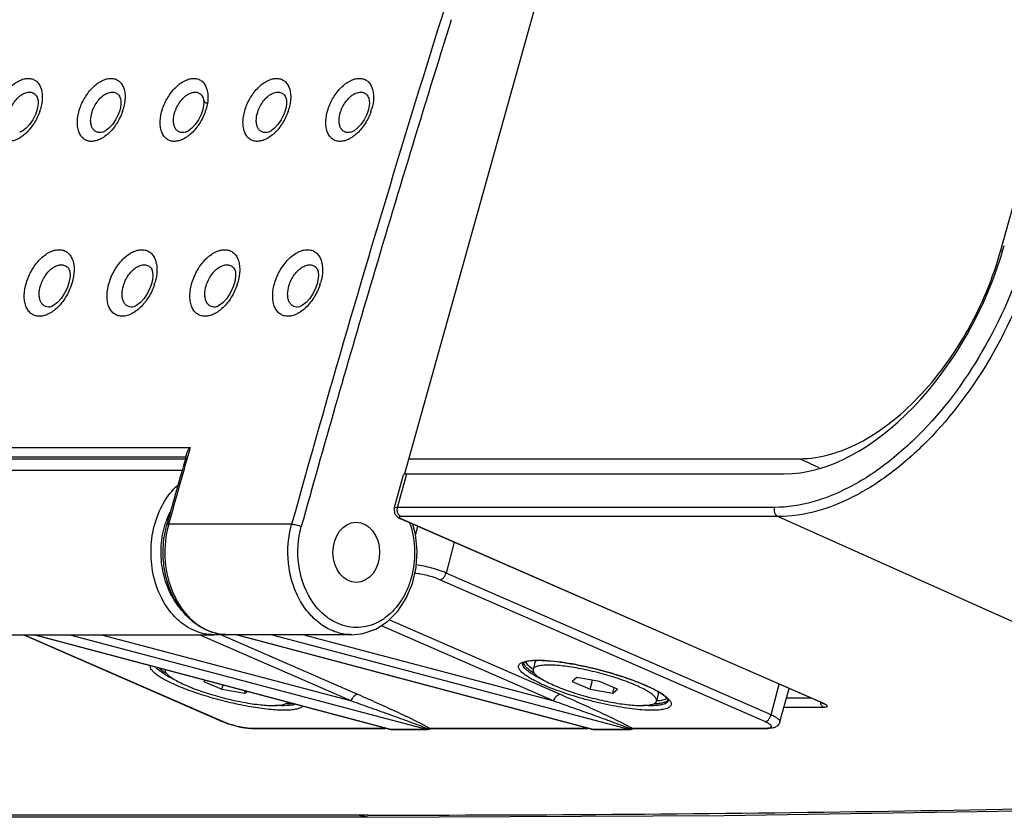
# Model space of a CAD drawing. Units: inches. Extents: x 3325 to 4956, y 2505 to 3468.
# Drawn here: x 3586 to 3655, y 2608 to 2663 of the extents above; entities that cross this region are included whole.
import ezdxf

# ---------------------------------------------------------------- set-up
doc = ezdxf.new("R2010")
doc.units = ezdxf.units.IN
doc.layers.add('02___PRT_ALL_AXES', color=7, linetype='Continuous')

msp = doc.modelspace()

# ---------------------------------------------------------------- linework, layer by layer
at = {"color": 7, "linetype": 'Continuous'}
for p, q in [((3654.775, 2647.135), (3722.222, 2889.037)), ((3613.148, 2631.546), (3629.211, 2689.159)), ((3587.479, 2657.768), (3587.48, 2657.766)), ((3593.264, 2657.768), (3593.265, 2657.766)), ((3599.049, 2657.768), (3599.05, 2657.766)), ((3604.834, 2657.768), (3604.835, 2657.766)), ((3610.619, 2657.768), (3610.62, 2657.766)), ((3592.019, 2655.381), (3592.019, 2655.38)), ((3597.804, 2655.381), (3597.804, 2655.38)), ((3603.59, 2655.381), (3603.589, 2655.38)), ((3609.375, 2655.381), (3609.374, 2655.38)), ((3654.775, 2647.135), (3654.842, 2647.103)), ((3589.671, 2645.821), (3589.672, 2645.819)), ((3595.456, 2645.821), (3595.457, 2645.819)), ((3601.241, 2645.821), (3601.242, 2645.819)), ((3607.026, 2645.821), (3607.028, 2645.819)), ((3577.579, 2633.365), (3598.148, 2633.365)), ((3598.148, 2633.365), (3598.047, 2633.008)), ((3597.846, 2632.691), (3578.259, 2632.691)), ((3584.188, 2632.575), (3597.813, 2632.575)), ((3597.845, 2632.691), (3597.944, 2633.037)), ((3613.435, 2632.575), (3640.756, 2632.575)), ((3640.756, 2632.575), (3642.07, 2631.951)), ((3581.171, 2631.78), (3597.588, 2631.78)), ((3612.392, 2629.099), (3613.044, 2631.44)), ((3612.634, 2629.17), (3613.286, 2631.508)), ((3613.286, 2631.508), (3639.644, 2631.508)), ((3612.392, 2629.1), (3612.392, 2629.1)), ((3638.984, 2629.17), (3612.634, 2629.17)), ((3612.617, 2628.504), (3612.836, 2628.382)), ((3612.915, 2628.366), (3612.836, 2628.382)), ((3642.248, 2615.536), (3612.836, 2628.382)), ((3639.223, 2628.525), (3612.873, 2628.525)), ((3612.915, 2628.366), (3642.326, 2615.52)), ((3639.223, 2628.525), (3683.306, 2608.814)), ((3596.516, 2627.959), (3596.534, 2628.025)), ((3605.231, 2627.996), (3596.637, 2627.996)), ((3614.032, 2627.86), (3613.89, 2627.274)), ((3616.597, 2626.74), (3616.02, 2624.589)), ((3638.722, 2614.673), (3616.02, 2624.589)), ((3638.281, 2614.207), (3615.579, 2624.123)), ((3611.494, 2620.917), (3623.545, 2615.653)), ((3612.062, 2621.327), (3623.986, 2616.119)), ((3581.171, 2620.28), (3599.812, 2620.28)), ((3586.513, 2620.28), (3600.379, 2614.223)), ((3586.555, 2620.28), (3600.458, 2614.207)), ((3612.017, 2613.684), (3587.211, 2620.28)), ((3612.069, 2613.677), (3587.238, 2620.28)), ((3589.728, 2620.28), (3614.65, 2613.677)), ((3591.942, 2620.28), (3609.404, 2615.653)), ((3598.812, 2620.28), (3609.404, 2615.653)), ((3600.212, 2620.326), (3609.845, 2616.119)), ((3626.158, 2613.684), (3601.352, 2620.28)), ((3626.21, 2613.677), (3601.379, 2620.28)), ((3603.869, 2620.28), (3628.791, 2613.677)), ((3606.083, 2620.28), (3623.545, 2615.653)), ((3609.449, 2620.28), (3609.446, 2620.28)), ((3622.099, 2617.877), (3622.105, 2617.874)), ((3625.155, 2617.295), (3624.82, 2617.021)), ((3626.748, 2617.021), (3625.155, 2617.295)), ((3599.196, 2617.093), (3599.109, 2617.021)), ((3599.109, 2617.021), (3600.367, 2616.471)), ((3600.367, 2616.471), (3600.441, 2616.762)), ((3624.82, 2617.021), (3626.078, 2616.471)), ((3626.078, 2616.471), (3626.242, 2617.108)), ((3628.007, 2616.471), (3626.748, 2617.021)), ((3638.722, 2614.673), (3639.298, 2616.824)), ((3600.367, 2616.471), (3601.96, 2616.196)), ((3601.96, 2616.196), (3601.999, 2616.347)), ((3601.96, 2616.196), (3602.109, 2616.318)), ((3626.078, 2616.471), (3627.672, 2616.196)), ((3627.672, 2616.196), (3627.769, 2616.575)), ((3627.672, 2616.196), (3628.007, 2616.471)), ((3639.348, 2614.195), (3639.989, 2616.523)), ((3641.562, 2615.835), (3639.799, 2615.835)), ((3642.326, 2615.52), (3642.248, 2615.536)), ((3642.41, 2615.202), (3639.625, 2615.202)), ((3600.458, 2614.207), (3600.379, 2614.223)), ((3602.404, 2613.756), (3611.743, 2613.756)), ((3602.404, 2613.756), (3602.525, 2613.73)), ((3602.525, 2613.73), (3611.798, 2613.73)), ((3612.069, 2613.677), (3614.65, 2613.677)), ((3612.069, 2613.677), (3612.145, 2613.667)), ((3612.145, 2613.667), (3614.726, 2613.667)), ((3614.65, 2613.677), (3614.726, 2613.667)), ((3614.865, 2613.756), (3625.885, 2613.756)), ((3614.939, 2613.715), (3614.939, 2613.715)), ((3614.974, 2613.728), (3614.986, 2613.73)), ((3614.986, 2613.73), (3625.939, 2613.73)), ((3626.21, 2613.677), (3628.791, 2613.677)), ((3626.21, 2613.677), (3626.286, 2613.667)), ((3626.286, 2613.667), (3628.867, 2613.667)), ((3628.791, 2613.677), (3628.867, 2613.667)), ((3629.006, 2613.756), (3638.4, 2613.756)), ((3629.08, 2613.715), (3629.081, 2613.715)), ((3629.116, 2613.728), (3629.127, 2613.73)), ((3629.127, 2613.73), (3638.521, 2613.73)), ((3638.4, 2613.756), (3638.521, 2613.73)), ((3609.823, 2607.677), (3458.768, 2607.677)), ((3610.552, 2607.522), (3609.823, 2607.677)), ((3610.556, 2607.677), (3609.823, 2607.677)), ((3610.552, 2607.522), (3459.497, 2607.522))]:
    msp.add_line(p, q, dxfattribs=at)
for points in [[(3587.48, 2657.766), (3587.488, 2657.743), (3587.517, 2657.596), (3587.521, 2657.378), (3587.485, 2657.102), (3587.434, 2656.898)], [(3593.265, 2657.766), (3593.273, 2657.743), (3593.302, 2657.596), (3593.306, 2657.378), (3593.27, 2657.102), (3593.219, 2656.898)], [(3599.05, 2657.766), (3599.058, 2657.743), (3599.087, 2657.596), (3599.091, 2657.378), (3599.055, 2657.102), (3599.004, 2656.898)], [(3604.835, 2657.766), (3604.843, 2657.743), (3604.872, 2657.596), (3604.876, 2657.378), (3604.84, 2657.102), (3604.789, 2656.898)], [(3610.62, 2657.766), (3610.628, 2657.743), (3610.657, 2657.596), (3610.661, 2657.378), (3610.625, 2657.102), (3610.574, 2656.898)], [(3587.434, 2656.898), (3587.337, 2656.623), (3587.148, 2656.244), (3586.921, 2655.915), (3586.68, 2655.656), (3586.452, 2655.48), (3586.274, 2655.392), (3586.234, 2655.381)], [(3593.219, 2656.898), (3593.122, 2656.623), (3592.933, 2656.244), (3592.707, 2655.915), (3592.465, 2655.656), (3592.237, 2655.48), (3592.059, 2655.392), (3592.019, 2655.381)], [(3599.004, 2656.898), (3598.908, 2656.623), (3598.718, 2656.244), (3598.492, 2655.915), (3598.25, 2655.656), (3598.022, 2655.48), (3597.844, 2655.392), (3597.805, 2655.381)], [(3604.789, 2656.898), (3604.693, 2656.623), (3604.503, 2656.244), (3604.277, 2655.915), (3604.035, 2655.656), (3603.807, 2655.48), (3603.629, 2655.392), (3603.59, 2655.381)], [(3610.574, 2656.898), (3610.478, 2656.623), (3610.288, 2656.244), (3610.062, 2655.915), (3609.82, 2655.656), (3609.592, 2655.48), (3609.414, 2655.392), (3609.375, 2655.381)], [(3589.672, 2645.818), (3589.691, 2645.78), (3589.735, 2645.621), (3589.751, 2645.375), (3589.718, 2645.057), (3589.655, 2644.79)], [(3595.457, 2645.818), (3595.477, 2645.78), (3595.52, 2645.621), (3595.536, 2645.375), (3595.503, 2645.057), (3595.441, 2644.79)], [(3601.243, 2645.818), (3601.262, 2645.78), (3601.305, 2645.621), (3601.321, 2645.375), (3601.288, 2645.057), (3601.226, 2644.79)], [(3607.028, 2645.818), (3607.047, 2645.78), (3607.09, 2645.621), (3607.106, 2645.375), (3607.073, 2645.057), (3607.011, 2644.79)], [(3589.655, 2644.79), (3589.564, 2644.523), (3589.376, 2644.129), (3589.141, 2643.775), (3588.882, 2643.488), (3588.63, 2643.289), (3588.433, 2643.19), (3588.341, 2643.168)], [(3595.441, 2644.79), (3595.349, 2644.523), (3595.161, 2644.129), (3594.926, 2643.775), (3594.667, 2643.488), (3594.415, 2643.289), (3594.218, 2643.19), (3594.126, 2643.168)], [(3601.226, 2644.79), (3601.134, 2644.523), (3600.946, 2644.129), (3600.711, 2643.775), (3600.452, 2643.488), (3600.2, 2643.289), (3600.003, 2643.19), (3599.911, 2643.168)], [(3607.011, 2644.79), (3606.919, 2644.523), (3606.731, 2644.129), (3606.496, 2643.775), (3606.238, 2643.488), (3605.985, 2643.289), (3605.788, 2643.19), (3605.696, 2643.168)], [(3612.392, 2629.1), (3612.419, 2628.743), (3612.617, 2628.504)], [(3609.446, 2620.28), (3610.216, 2620.361), (3611.114, 2620.672), (3611.939, 2621.203), (3612.658, 2621.931), (3613.245, 2622.827), (3613.676, 2623.858), (3613.933, 2624.98), (3614.005, 2626.148), (3613.887, 2627.312), (3613.698, 2628.006)], [(3614.939, 2613.715), (3614.952, 2613.72), (3614.974, 2613.728)], [(3629.081, 2613.715), (3629.093, 2613.72), (3629.116, 2613.728)], [(3610.552, 2607.522), (3635.448, 2607.646), (3660.475, 2608.034)]]:
    msp.add_lwpolyline(points, dxfattribs=at)
for centre, radius, start, end in [((4723.463, 2316.275), 1160.867, 161.650846, 164.423519), ((4722.554, 2316.632), 1159.2, 162.601921, 163.563494), ((3600.372, 2659.63), 2.455, 238.13537, 244.57453), ((3584.158, 2658.021), 3.673, 341.01155, 343.66738), ((3589.943, 2658.021), 3.673, 341.01155, 343.66738), ((3595.728, 2658.021), 3.673, 341.01155, 343.66738), ((3601.513, 2658.021), 3.673, 341.01155, 343.66738), ((3607.298, 2658.021), 3.673, 341.01155, 343.66738), ((3586.178, 2645.948), 3.876, 341.50829, 343.87472), ((3591.963, 2645.948), 3.876, 341.50829, 343.87472), ((3597.748, 2645.948), 3.876, 341.50829, 343.87472), ((3603.533, 2645.948), 3.876, 341.50829, 343.87472), ((4731.74, 2313.932), 1168.774, 163.563963, 164.42087), ((4740.666, 2308.951), 1187.791, 164.183572, 164.417364), ((4740.833, 2308.976), 1187.838, 164.169513, 164.420654), ((3603.321, 2626.133), 6.939, 164.42086, 164.89963), ((3607.607, 2626.122), 6.2, 17.00163, 18.72147), ((3600.84, 2623.917), 3.646, 247.56695, 251.09872), ((3600.803, 2623.806), 3.529, 251.0904, 259.92506), ((3599.811, 2623.883), 3.603, 270.03707, 278.25231), ((3600.778, 2623.679), 3.399, 259.96751, 269.97875), ((3621.725, 2617.432), 0.992, 110.88458, 112.69165), ((3621.726, 2618.379), 0.309, 192.00309, 194.78748), ((3624.692, 2604.809), 13.035, 66.22084, 66.40544), ((3624.551, 2604.387), 13.486, 66.40537, 66.56213), ((3630.383, 2616.064), 0.489, 28.5308, 31.89354), ((3628.09, 2611.576), 5.458, 58.55299, 60.09861), ((3630.418, 2619.568), 3.919, 274.70032, 274.82385), ((3602.048, 2618.047), 4.172, 246.4151, 247.44244), ((3612.145, 2614.166), 0.5, 255.11047, 259.6677), ((3612.145, 2614.168), 0.501, 259.67784, 269.98821), ((3614.726, 2614.167), 0.5, 270.00314, 274.75277), ((3614.726, 2614.168), 0.501, 274.74973, 279.65144), ((3614.726, 2614.167), 0.5, 279.66398, 289.53919), ((3614.725, 2614.168), 0.501, 289.55238, 295.23644), ((3614.986, 2614.025), 0.294, 267.82531, 269.92372), ((3626.286, 2614.166), 0.5, 255.11047, 259.6677), ((3626.287, 2614.168), 0.501, 259.67784, 269.98821), ((3628.867, 2614.167), 0.5, 270.00314, 274.75277), ((3628.867, 2614.168), 0.501, 274.74973, 279.65144), ((3628.867, 2614.167), 0.5, 279.66398, 289.53919), ((3628.867, 2614.168), 0.501, 289.55238, 295.23644), ((3629.128, 2614.025), 0.294, 267.82531, 269.92372), ((3611.797, 4857.406), 2249.729, 269.968385, 271.821476)]:
    msp.add_arc(centre, radius, start, end, dxfattribs=at)
for centre, major_axis, ratio, start_param, end_param in [((3644.092, 2647.488), (7.288, 15.361), 0.604242, -2.862397, -1.292286), ((3614.013, 2631.19), (0.969, -0.248), 0.203944, 2.469637, 3.135132)]:
    msp.add_ellipse(centre, major_axis=major_axis, ratio=ratio, start_param=start_param, end_param=end_param, dxfattribs=at)
msp.add_ellipse((3609.75, 2626.03), major_axis=(-0.02, 2.1), ratio=0.776559, dxfattribs=at)
for points, start_tangent, end_tangent in [([(3584.635, 2656.989), (3585.014, 2657.817), (3585.561, 2658.516), (3586.196, 2658.982), (3586.516, 2659.104), (3586.822, 2659.145), (3587.103, 2659.104), (3587.348, 2658.982), (3587.548, 2658.784), (3587.695, 2658.516), (3587.784, 2658.19), (3587.812, 2657.817), (3587.682, 2656.989)], (0.305049, 0.952337), (-0.28118, -0.959655)), ([(3590.42, 2656.989), (3590.799, 2657.817), (3591.347, 2658.516), (3591.981, 2658.982), (3592.301, 2659.104), (3592.607, 2659.145), (3592.888, 2659.104), (3593.133, 2658.982), (3593.333, 2658.784), (3593.48, 2658.516), (3593.57, 2658.19), (3593.597, 2657.817), (3593.468, 2656.989)], (0.305049, 0.952337), (-0.28118, -0.959655)), ([(3596.205, 2656.989), (3596.584, 2657.817), (3597.132, 2658.516), (3597.766, 2658.982), (3598.086, 2659.104), (3598.393, 2659.145), (3598.673, 2659.104), (3598.918, 2658.982), (3599.118, 2658.784), (3599.265, 2658.516), (3599.355, 2658.19), (3599.383, 2657.817), (3599.253, 2656.989)], (0.305049, 0.952337), (-0.28118, -0.959655)), ([(3601.99, 2656.989), (3602.369, 2657.817), (3602.917, 2658.516), (3603.551, 2658.982), (3603.871, 2659.104), (3604.178, 2659.145), (3604.459, 2659.104), (3604.703, 2658.982), (3604.903, 2658.784), (3605.051, 2658.516), (3605.14, 2658.19), (3605.168, 2657.817), (3605.038, 2656.989)], (0.305049, 0.952337), (-0.28118, -0.959655)), ([(3607.775, 2656.989), (3608.154, 2657.817), (3608.702, 2658.516), (3609.336, 2658.982), (3609.656, 2659.104), (3609.963, 2659.145), (3610.244, 2659.104), (3610.489, 2658.982), (3610.688, 2658.784), (3610.836, 2658.516), (3610.925, 2658.19), (3610.953, 2657.817), (3610.823, 2656.989)], (0.305049, 0.952337), (-0.28118, -0.959655)), ([(3585.507, 2656.799), (3585.679, 2657.205), (3585.919, 2657.575), (3586.207, 2657.876), (3586.361, 2657.992), (3586.517, 2658.083), (3586.824, 2658.179), (3587.102, 2658.155), (3587.326, 2658.014), (3587.479, 2657.768)], (0.305063, 0.952332), (0.356576, -0.934266)), ([(3591.292, 2656.799), (3591.464, 2657.205), (3591.704, 2657.575), (3591.992, 2657.876), (3592.146, 2657.992), (3592.302, 2658.083), (3592.609, 2658.179), (3592.887, 2658.155), (3593.112, 2658.014), (3593.264, 2657.768)], (0.305063, 0.952332), (0.356576, -0.934266)), ([(3597.078, 2656.799), (3597.249, 2657.205), (3597.489, 2657.575), (3597.777, 2657.876), (3597.931, 2657.992), (3598.087, 2658.083), (3598.394, 2658.179), (3598.672, 2658.155), (3598.897, 2658.014), (3599.049, 2657.768)], (0.305063, 0.952332), (0.356576, -0.934266)), ([(3602.863, 2656.799), (3603.035, 2657.205), (3603.274, 2657.575), (3603.562, 2657.876), (3603.716, 2657.992), (3603.872, 2658.083), (3604.179, 2658.179), (3604.457, 2658.155), (3604.682, 2658.014), (3604.834, 2657.768)], (0.305063, 0.952332), (0.356576, -0.934266)), ([(3608.648, 2656.799), (3608.82, 2657.205), (3609.06, 2657.575), (3609.347, 2657.876), (3609.501, 2657.992), (3609.657, 2658.083), (3609.965, 2658.179), (3610.242, 2658.155), (3610.467, 2658.014), (3610.619, 2657.768)], (0.305063, 0.952332), (0.356576, -0.934266)), ([(3587.631, 2656.826), (3587.234, 2656.002), (3586.676, 2655.318), (3586.038, 2654.877), (3585.72, 2654.769), (3585.417, 2654.743), (3585.141, 2654.801), (3584.903, 2654.938), (3584.712, 2655.152), (3584.575, 2655.432), (3584.497, 2655.77), (3584.481, 2656.151), (3584.635, 2656.989)], (-0.325188, -0.945649), (0.305303, 0.952255)), ([(3593.416, 2656.826), (3593.019, 2656.002), (3592.461, 2655.318), (3591.823, 2654.877), (3591.505, 2654.769), (3591.202, 2654.743), (3590.926, 2654.801), (3590.688, 2654.938), (3590.497, 2655.152), (3590.36, 2655.432), (3590.282, 2655.77), (3590.266, 2656.151), (3590.42, 2656.989)], (-0.325188, -0.945649), (0.305303, 0.952255)), ([(3592.019, 2655.38), (3591.796, 2655.357), (3591.595, 2655.403), (3591.427, 2655.517), (3591.3, 2655.691), (3591.221, 2655.919), (3591.192, 2656.189), (3591.292, 2656.799)], (-0.970108, -0.242674), (0.305223, 0.952281)), ([(3599.201, 2656.826), (3598.804, 2656.002), (3598.246, 2655.318), (3597.609, 2654.877), (3597.29, 2654.769), (3596.987, 2654.743), (3596.711, 2654.801), (3596.474, 2654.938), (3596.282, 2655.152), (3596.145, 2655.432), (3596.067, 2655.77), (3596.051, 2656.151), (3596.205, 2656.989)], (-0.325188, -0.945649), (0.305303, 0.952255)), ([(3597.804, 2655.38), (3597.581, 2655.357), (3597.38, 2655.403), (3597.212, 2655.517), (3597.085, 2655.691), (3597.006, 2655.919), (3596.977, 2656.189), (3597.078, 2656.799)], (-0.970108, -0.242674), (0.305223, 0.952281)), ([(3604.986, 2656.826), (3604.589, 2656.002), (3604.031, 2655.318), (3603.394, 2654.877), (3603.075, 2654.769), (3602.772, 2654.743), (3602.496, 2654.801), (3602.259, 2654.938), (3602.068, 2655.152), (3601.93, 2655.432), (3601.852, 2655.77), (3601.836, 2656.151), (3601.99, 2656.989)], (-0.325188, -0.945649), (0.305303, 0.952255)), ([(3603.589, 2655.38), (3603.366, 2655.357), (3603.165, 2655.403), (3602.997, 2655.517), (3602.87, 2655.691), (3602.791, 2655.919), (3602.762, 2656.189), (3602.863, 2656.799)], (-0.970108, -0.242674), (0.305223, 0.952281)), ([(3610.771, 2656.826), (3610.375, 2656.002), (3609.816, 2655.318), (3609.179, 2654.877), (3608.86, 2654.769), (3608.557, 2654.743), (3608.282, 2654.801), (3608.044, 2654.938), (3607.853, 2655.152), (3607.715, 2655.432), (3607.637, 2655.77), (3607.621, 2656.151), (3607.775, 2656.989)], (-0.325188, -0.945649), (0.305303, 0.952255)), ([(3609.374, 2655.38), (3609.151, 2655.357), (3608.95, 2655.403), (3608.782, 2655.517), (3608.656, 2655.691), (3608.576, 2655.919), (3608.548, 2656.189), (3608.648, 2656.799)], (-0.970108, -0.242674), (0.305223, 0.952281)), ([(3586.699, 2644.871), (3587.086, 2645.755), (3587.655, 2646.502), (3588.321, 2647.001), (3588.658, 2647.132), (3588.982, 2647.176), (3589.28, 2647.132), (3589.54, 2647.001), (3589.753, 2646.788), (3589.91, 2646.502), (3590.006, 2646.153), (3590.036, 2645.755), (3589.901, 2644.871)], (0.28806, 0.957612), (-0.277699, -0.960668)), ([(3592.484, 2644.871), (3592.871, 2645.755), (3593.44, 2646.502), (3594.106, 2647.001), (3594.443, 2647.132), (3594.767, 2647.176), (3595.065, 2647.132), (3595.325, 2647.001), (3595.538, 2646.788), (3595.695, 2646.502), (3595.791, 2646.153), (3595.821, 2645.755), (3595.686, 2644.871)], (0.28806, 0.957612), (-0.277699, -0.960668)), ([(3598.269, 2644.871), (3598.656, 2645.755), (3599.225, 2646.502), (3599.891, 2647.001), (3600.229, 2647.132), (3600.552, 2647.176), (3600.85, 2647.132), (3601.11, 2647.001), (3601.323, 2646.788), (3601.48, 2646.502), (3601.576, 2646.153), (3601.607, 2645.755), (3601.471, 2644.871)], (0.28806, 0.957612), (-0.277699, -0.960668)), ([(3604.054, 2644.871), (3604.441, 2645.755), (3605.01, 2646.502), (3605.676, 2647.001), (3606.014, 2647.132), (3606.338, 2647.176), (3606.635, 2647.132), (3606.895, 2647.001), (3607.108, 2646.788), (3607.265, 2646.502), (3607.361, 2646.153), (3607.392, 2645.755), (3607.257, 2644.871)], (0.28806, 0.957612), (-0.277699, -0.960668)), ([(3656.622, 2647.488), (3653.714, 2640.478), (3649.341, 2634.535), (3646.807, 2632.257), (3644.168, 2630.564), (3638.984, 2629.17)], (-0.26871, -0.963221), (-1, -0.000341)), ([(3640.756, 2632.575), (3644.877, 2633.684), (3646.974, 2635.029), (3648.988, 2636.839), (3652.464, 2641.562), (3654.775, 2647.135)], (1, 0), (0.268573, 0.963259)), ([(3657.145, 2646.734), (3654.104, 2639.721), (3649.651, 2633.822), (3647.092, 2631.569), (3644.436, 2629.899), (3639.223, 2628.525)], (-0.2869, -0.957961), (-1, 0.000154)), ([(3587.691, 2644.657), (3588.077, 2645.432), (3588.35, 2645.743), (3588.65, 2645.971), (3588.955, 2646.098), (3589.241, 2646.115), (3589.486, 2646.02), (3589.671, 2645.82)], (0.288044, 0.957617), (0.52065, -0.85377)), ([(3593.476, 2644.657), (3593.862, 2645.432), (3594.135, 2645.743), (3594.436, 2645.971), (3594.74, 2646.098), (3595.026, 2646.115), (3595.271, 2646.02), (3595.456, 2645.82)], (0.288044, 0.957617), (0.52065, -0.85377)), ([(3599.261, 2644.657), (3599.647, 2645.432), (3599.92, 2645.743), (3600.221, 2645.971), (3600.525, 2646.098), (3600.811, 2646.115), (3601.056, 2646.02), (3601.241, 2645.82)], (0.288044, 0.957617), (0.52065, -0.85377)), ([(3605.046, 2644.657), (3605.432, 2645.432), (3605.705, 2645.743), (3606.006, 2645.971), (3606.31, 2646.098), (3606.596, 2646.115), (3606.841, 2646.02), (3607.026, 2645.82)], (0.288044, 0.957617), (0.52065, -0.85377)), ([(3589.854, 2644.718), (3589.446, 2643.853), (3588.869, 2643.134), (3588.208, 2642.669), (3587.875, 2642.554), (3587.558, 2642.526), (3587.269, 2642.584), (3587.018, 2642.726), (3586.814, 2642.948), (3586.665, 2643.241), (3586.577, 2643.594), (3586.553, 2643.993), (3586.699, 2644.871)], (-0.317023, -0.948418), (0.288226, 0.957562)), ([(3595.639, 2644.718), (3595.231, 2643.853), (3594.655, 2643.134), (3593.993, 2642.669), (3593.66, 2642.554), (3593.344, 2642.526), (3593.054, 2642.584), (3592.803, 2642.726), (3592.599, 2642.948), (3592.45, 2643.241), (3592.362, 2643.594), (3592.338, 2643.993), (3592.484, 2644.871)], (-0.317023, -0.948418), (0.288226, 0.957562)), ([(3601.424, 2644.718), (3601.017, 2643.853), (3600.44, 2643.134), (3599.778, 2642.669), (3599.446, 2642.554), (3599.129, 2642.526), (3598.839, 2642.584), (3598.588, 2642.726), (3598.384, 2642.948), (3598.235, 2643.241), (3598.147, 2643.594), (3598.124, 2643.993), (3598.269, 2644.871)], (-0.317023, -0.948418), (0.288226, 0.957562)), ([(3607.209, 2644.718), (3606.802, 2643.853), (3606.225, 2643.134), (3605.563, 2642.669), (3605.231, 2642.554), (3604.914, 2642.526), (3604.624, 2642.584), (3604.373, 2642.726), (3604.169, 2642.948), (3604.02, 2643.241), (3603.933, 2643.594), (3603.909, 2643.993), (3604.054, 2644.871)], (-0.317023, -0.948418), (0.288226, 0.957562)), ([(3588.341, 2643.168), (3588.135, 2643.179), (3587.953, 2643.252), (3587.803, 2643.384), (3587.691, 2643.568), (3587.622, 2643.799), (3587.598, 2644.064), (3587.691, 2644.657)], (-0.995585, -0.093869), (0.288142, 0.957588)), ([(3594.126, 2643.168), (3593.92, 2643.179), (3593.738, 2643.252), (3593.588, 2643.384), (3593.476, 2643.568), (3593.407, 2643.799), (3593.383, 2644.064), (3593.476, 2644.657)], (-0.995585, -0.093869), (0.288142, 0.957588)), ([(3599.911, 2643.168), (3599.705, 2643.179), (3599.523, 2643.252), (3599.373, 2643.384), (3599.261, 2643.568), (3599.192, 2643.799), (3599.168, 2644.064), (3599.261, 2644.657)], (-0.995585, -0.093869), (0.288142, 0.957588)), ([(3605.696, 2643.168), (3605.49, 2643.179), (3605.308, 2643.252), (3605.158, 2643.384), (3605.046, 2643.568), (3604.977, 2643.799), (3604.954, 2644.064), (3605.046, 2644.657)], (-0.995585, -0.093869), (0.288142, 0.957588)), ([(3597.944, 2633.037), (3597.976, 2633.122), (3598.148, 2633.365)], (0.272952, 0.962028), (0.695968, 0.718073)), ([(3599.812, 2620.28), (3599.119, 2620.351), (3598.444, 2620.564), (3597.802, 2620.913), (3597.211, 2621.39), (3596.235, 2622.674), (3595.614, 2624.291), (3595.408, 2626.08), (3595.638, 2627.864), (3596.281, 2629.466), (3597.273, 2630.728)], (-1, -0.000076), (0.735633, 0.67738)), ([(3612.634, 2629.17), (3612.464, 2629.152), (3612.392, 2629.1)], (-1, -0.000012), (-0.28513, -0.958489)), ([(3612.618, 2628.908), (3612.634, 2629.17)], (-0.138888, 0.990308), (0.268573, 0.963259)), ([(3639.223, 2628.525), (3638.999, 2628.782), (3638.984, 2629.17)], (-0.916398, 0.400267), (0.268573, 0.963259)), ([(3596.405, 2627.997), (3596.479, 2628.22), (3596.746, 2628.859)], (0.295805, 0.955248), (0.44012, 0.897939)), ([(3612.873, 2628.525), (3612.782, 2628.583), (3612.618, 2628.908)], (-0.916398, 0.400267), (-0.138888, 0.990308)), ([(3612.873, 2628.525), (3612.752, 2628.491), (3612.84, 2628.403)], (-1, -0.000026), (0.875353, -0.483484)), ([(3612.84, 2628.403), (3612.915, 2628.366)], (0.875353, -0.483484), (0.916381, -0.400308)), ([(3597.353, 2622.237), (3596.623, 2623.469), (3596.202, 2624.927), (3596.12, 2625.701), (3596.127, 2626.482), (3596.405, 2627.997)], (-0.624856, 0.78074), (0.295805, 0.955248)), ([(3600.776, 2620.28), (3599.683, 2620.449), (3598.662, 2620.943), (3597.772, 2621.727), (3597.059, 2622.75), (3596.558, 2623.954), (3596.294, 2625.272), (3596.516, 2627.959)], (-1, 0), (0.268573, 0.963259)), ([(3596.622, 2627.94), (3596.38, 2625.673), (3596.835, 2623.462), (3597.306, 2622.489), (3597.915, 2621.658), (3598.639, 2621.002), (3599.449, 2620.547)], (-0.260515, -0.96547), (0.924379, -0.381475)), ([(3596.637, 2627.996), (3596.589, 2627.994), (3596.552, 2627.987), (3596.516, 2627.959)], (-1, 0), (-0.269465, -0.96301)), ([(3609.446, 2620.28), (3608.386, 2620.445), (3607.386, 2620.93), (3606.502, 2621.708), (3605.786, 2622.733), (3605.279, 2623.946), (3605.009, 2625.28), (3605.231, 2627.996)], (-1, 0.000718), (0.268512, 0.963276)), ([(3605.231, 2627.996), (3605.379, 2627.983), (3605.559, 2627.947), (3605.906, 2627.828)], (1, 0), (0.905776, -0.423756)), ([(3606.573, 2622.753), (3605.724, 2625.181), (3605.906, 2627.828)], (-0.530009, 0.847992), (0.26845, 0.963294)), ([(3613.536, 2627.935), (3613.82, 2626.117), (3613.596, 2624.289), (3613.3, 2623.442), (3612.892, 2622.677), (3611.797, 2621.484), (3611.143, 2621.093), (3610.445, 2620.856), (3609.726, 2620.783), (3609.007, 2620.874), (3608.311, 2621.127), (3607.66, 2621.533), (3606.573, 2622.753)], (0.292431, -0.956287), (-0.530009, 0.847992)), ([(3616.02, 2624.589), (3615.554, 2624.769), (3615.019, 2624.932), (3614.463, 2625.066), (3613.937, 2625.156)], (-0.916398, 0.400267), (-0.991119, 0.13298)), ([(3615.579, 2624.123), (3615.178, 2624.275), (3614.718, 2624.409), (3614.251, 2624.51), (3613.832, 2624.565)], (-0.916398, 0.400267), (-0.996776, 0.080232)), ([(3615.579, 2624.123), (3615.839, 2624.259), (3615.948, 2624.41), (3616.02, 2624.589)], (1, 0), (0.258997, 0.965878)), ([(3597.167, 2616.746), (3596.742, 2616.941), (3596.367, 2617.134), (3596.046, 2617.321), (3595.784, 2617.502), (3595.584, 2617.673), (3595.447, 2617.833), (3595.377, 2617.978), (3595.373, 2618.109)], (-0.916398, 0.400267), (0.237571, 0.97137)), ([(3597.013, 2617.154), (3596.57, 2617.383), (3596.209, 2617.604), (3595.936, 2617.813), (3595.757, 2618.006)], (-0.901236, 0.433329), (-0.580697, 0.814119)), ([(3622.878, 2616.746), (3622.337, 2616.998), (3621.882, 2617.246), (3621.522, 2617.482), (3621.265, 2617.704), (3621.177, 2617.807), (3621.117, 2617.905), (3621.08, 2618.082), (3621.104, 2618.159), (3621.156, 2618.23), (3621.235, 2618.293), (3621.342, 2618.347)], (-0.916398, 0.400267), (0.922479, 0.386048)), ([(3621.371, 2618.359), (3621.556, 2618.414), (3621.784, 2618.455), (3622.359, 2618.491)], (0.934194, 0.356765), (0.999965, 0.00841)), ([(3622.725, 2617.154), (3622.118, 2617.478), (3621.877, 2617.634), (3621.683, 2617.783), (3621.535, 2617.924), (3621.436, 2618.056), (3621.387, 2618.177), (3621.389, 2618.286)], (-0.901236, 0.433329), (0.248168, 0.968717)), ([(3621.596, 2618.387), (3621.533, 2618.366), (3621.482, 2618.345), (3621.441, 2618.325), (3621.413, 2618.307), (3621.396, 2618.294), (3621.389, 2618.286), (3621.387, 2618.283), (3621.389, 2618.286)], (-0.957634, -0.287989), (0.248289, 0.968686)), ([(3621.427, 2618.3), (3621.502, 2618.148), (3621.651, 2617.982), (3621.871, 2617.803), (3622.16, 2617.613)], (0.254958, -0.966952), (0.857059, -0.515218)), ([(3621.564, 2618.386), (3621.638, 2618.27), (3621.752, 2618.146), (3622.099, 2617.877)], (0.427041, -0.904232), (0.834189, -0.551479)), ([(3622.349, 2618.477), (3621.913, 2618.449), (3621.596, 2618.387)], (-0.999792, -0.020404), (-0.957634, -0.287989)), ([(3622.224, 2618.325), (3622.24, 2618.365), (3622.265, 2618.403), (3622.344, 2618.471)], (0.248392, 0.96866), (0.844787, 0.535102)), ([(3629.909, 2616.754), (3629.052, 2617.097), (3628.087, 2617.428), (3625.992, 2617.996), (3624.95, 2618.21), (3623.968, 2618.366), (3623.088, 2618.455), (3622.349, 2618.477)], (-0.916398, 0.400267), (-0.999792, -0.020404)), ([(3622.359, 2618.491), (3623.118, 2618.462), (3624.005, 2618.368), (3624.985, 2618.21), (3626.021, 2617.995), (3628.097, 2617.43), (3629.057, 2617.102), (3629.915, 2616.76)], (0.999965, 0.00841), (0.91749, -0.397759)), ([(3595.978, 2617.946), (3596.186, 2617.784), (3596.448, 2617.613)], (0.75045, -0.660927), (0.857059, -0.515218)), ([(3605.983, 2615.288), (3605.834, 2615.172), (3605.592, 2615.085), (3605.261, 2615.028), (3604.849, 2615.002), (3604.361, 2615.008), (3603.807, 2615.045), (3602.542, 2615.21), (3601.144, 2615.485), (3599.714, 2615.851), (3598.356, 2616.282), (3597.167, 2616.746)], (-0.619266, -0.785181), (-0.916398, 0.400267)), ([(3631.571, 2615.777), (3631.664, 2615.665), (3631.722, 2615.559), (3631.747, 2615.461), (3631.739, 2615.371), (3631.696, 2615.289), (3631.619, 2615.217), (3631.51, 2615.155), (3631.368, 2615.103), (3630.99, 2615.03), (3630.496, 2615.001), (3629.899, 2615.016), (3629.213, 2615.075), (3628.455, 2615.177), (3627.646, 2615.319), (3626.806, 2615.496), (3625.955, 2615.706), (3624.31, 2616.198), (3622.878, 2616.746)], (0.684375, -0.72913), (-0.916398, 0.400267)), ([(3630.81, 2616.307), (3630.621, 2616.412), (3629.948, 2616.737)], (-0.866593, 0.499016), (-0.915104, 0.403218)), ([(3629.949, 2616.746), (3630.187, 2616.639), (3630.814, 2616.321)], (0.916398, -0.400267), (0.872001, -0.489505)), ([(3609.404, 2615.653), (3609.476, 2615.832), (3609.585, 2615.983), (3609.845, 2616.119)], (0.258997, 0.965878), (1, 0)), ([(3609.845, 2616.119), (3611.187, 2615.525), (3612.491, 2614.932), (3613.124, 2614.636), (3613.74, 2614.34), (3614.33, 2614.046), (3614.608, 2613.9), (3614.865, 2613.756)], (0.916399, -0.400267), (0.860497, -0.509456)), ([(3623.545, 2615.653), (3623.617, 2615.832), (3623.726, 2615.983), (3623.986, 2616.119)], (0.258997, 0.965878), (1, 0)), ([(3623.986, 2616.119), (3625.329, 2615.525), (3626.632, 2614.932), (3627.266, 2614.636), (3627.882, 2614.34), (3628.471, 2614.046), (3628.749, 2613.9), (3629.006, 2613.756)], (0.916399, -0.400267), (0.860497, -0.509456)), ([(3630.812, 2616.298), (3630.848, 2616.202), (3630.851, 2616.157), (3630.846, 2616.115)], (0.476556, -0.879144), (-0.248392, -0.96866)), ([(3630.814, 2616.321), (3631.264, 2616.039), (3631.571, 2615.777)], (0.872001, -0.489505), (0.684375, -0.72913)), ([(3631.421, 2615.873), (3631.221, 2616.042), (3630.937, 2616.232)], (-0.705354, 0.708856), (-0.853014, 0.521887)), ([(3605.497, 2615.416), (3605.237, 2615.359), (3604.911, 2615.326), (3604.086, 2615.332)], (-0.957372, -0.288859), (-0.998307, 0.058158)), ([(3604.859, 2615.461), (3604.956, 2615.466), (3605.219, 2615.491)], (0.999139, 0.041492), (0.991119, 0.132979)), ([(3609.404, 2615.653), (3610.789, 2615.166), (3612.154, 2614.679), (3612.828, 2614.435), (3613.492, 2614.192), (3614.143, 2613.949), (3614.764, 2613.707)], (0.943948, -0.330095), (0.925555, -0.378612)), ([(3623.545, 2615.653), (3624.93, 2615.166), (3626.295, 2614.679), (3626.969, 2614.435), (3627.633, 2614.192), (3628.284, 2613.949), (3628.905, 2613.707)], (0.943948, -0.330095), (0.925555, -0.378612)), ([(3631.56, 2615.679), (3631.507, 2615.581), (3631.403, 2615.498), (3631.249, 2615.429), (3631.046, 2615.377), (3630.797, 2615.34), (3630.504, 2615.321), (3629.798, 2615.332)], (-0.248168, -0.968717), (-0.998307, 0.058158)), ([(3630.571, 2615.461), (3630.917, 2615.489), (3631.197, 2615.542), (3631.406, 2615.619), (3631.541, 2615.718)], (0.999139, 0.041492), (0.659826, 0.751418)), ([(3630.747, 2615.663), (3631.177, 2615.732), (3631.336, 2615.786), (3631.455, 2615.853)], (0.996458, 0.084095), (0.80709, 0.590428)), ([(3631.528, 2615.744), (3631.509, 2615.771), (3631.421, 2615.873)], (-0.546588, 0.837402), (-0.705354, 0.708856)), ([(3631.56, 2615.679), (3631.559, 2615.676), (3631.558, 2615.685), (3631.555, 2615.694), (3631.55, 2615.706), (3631.541, 2615.723), (3631.528, 2615.744)], (-0.248289, -0.968686), (-0.546588, 0.837402)), ([(3642.157, 2615.575), (3642.245, 2615.345)], (0.154904, -0.98793), (0.562648, -0.826697)), ([(3642.245, 2615.345), (3642.41, 2615.202)], (0.562648, -0.826697), (0.916398, -0.400267)), ([(3642.248, 2615.536), (3642.284, 2615.52), (3642.365, 2615.478)], (0.916398, -0.400267), (0.862339, -0.506332)), ([(3642.326, 2615.52), (3642.555, 2615.398), (3642.622, 2615.343), (3642.652, 2615.295), (3642.645, 2615.256), (3642.6, 2615.227), (3642.521, 2615.209), (3642.41, 2615.202)], (0.916398, -0.400267), (-1, 0)), ([(3642.365, 2615.478), (3642.385, 2615.466), (3642.396, 2615.459)], (0.862339, -0.506332), (0.834633, -0.550806)), ([(3638.281, 2614.207), (3638.541, 2614.343), (3638.65, 2614.494), (3638.722, 2614.673)], (1, 0), (0.258997, 0.965878)), ([(3639.347, 2614.195), (3639.347, 2614.24), (3639.324, 2614.291), (3639.277, 2614.347), (3639.207, 2614.407), (3639.115, 2614.471), (3639.003, 2614.537), (3638.722, 2614.673)], (0.26584, 0.964017), (-0.916398, 0.400267)), ([(3600.448, 2614.194), (3600.918, 2614.024), (3601.437, 2613.882), (3601.951, 2613.781), (3602.41, 2613.733)], (0.923428, -0.383772), (0.999049, -0.043593)), ([(3600.458, 2614.207), (3600.922, 2614.035), (3601.455, 2613.888), (3601.976, 2613.791), (3602.404, 2613.756)], (0.916398, -0.400267), (1, 0)), ([(3638.6, 2613.771), (3638.684, 2613.796), (3638.713, 2613.813), (3638.733, 2613.832), (3638.744, 2613.854), (3638.746, 2613.878), (3638.738, 2613.904), (3638.721, 2613.932), (3638.66, 2613.994), (3638.565, 2614.062), (3638.437, 2614.134), (3638.281, 2614.207)], (0.98281, 0.184621), (-0.916398, 0.400267)), ([(3639.348, 2614.195), (3639.289, 2614.057), (3639.199, 2613.943), (3639.091, 2613.857), (3638.978, 2613.8), (3638.755, 2613.745), (3638.521, 2613.73)], (-0.265518, -0.964106), (-1, 0)), ([(3602.41, 2613.733), (3602.439, 2613.732), (3602.525, 2613.73)], (0.999049, -0.043593), (1, 0)), ([(3612.017, 2613.684), (3612.069, 2613.677)], (0.96643, -0.256929), (1, -0.000658)), ([(3614.65, 2613.677), (3614.668, 2613.678), (3614.726, 2613.69)], (1, 0.000662), (0.94553, 0.325534)), ([(3614.726, 2613.69), (3614.764, 2613.707)], (0.94553, 0.325534), (0.889515, 0.456906)), ([(3614.764, 2613.707), (3614.789, 2613.725), (3614.865, 2613.756)], (0.78139, 0.624043), (0.985332, 0.170649)), ([(3614.764, 2613.707), (3614.796, 2613.699), (3614.888, 2613.698)], (0.956848, -0.290588), (0.982561, 0.185941)), ([(3614.865, 2613.756), (3614.975, 2613.731)], (0.916398, -0.400268), (0.99928, -0.03793)), ([(3614.888, 2613.698), (3614.939, 2613.715)], (0.982561, 0.185941), (0.90431, 0.426876)), ([(3626.158, 2613.684), (3626.21, 2613.677)], (0.96643, -0.256929), (1, -0.000658)), ([(3628.791, 2613.677), (3628.81, 2613.678), (3628.867, 2613.69)], (1, 0.000662), (0.94553, 0.325534)), ([(3628.867, 2613.69), (3628.905, 2613.707)], (0.94553, 0.325534), (0.889515, 0.456906)), ([(3628.905, 2613.707), (3628.931, 2613.725), (3629.006, 2613.756)], (0.78139, 0.624043), (0.985332, 0.170649)), ([(3628.905, 2613.707), (3628.937, 2613.699), (3629.029, 2613.698)], (0.956848, -0.290588), (0.982561, 0.185941)), ([(3629.006, 2613.756), (3629.117, 2613.731)], (0.916398, -0.400268), (0.99928, -0.03793)), ([(3629.029, 2613.698), (3629.08, 2613.715)], (0.982561, 0.185941), (0.90431, 0.426876)), ([(3638.4, 2613.756), (3638.434, 2613.757), (3638.528, 2613.762)], (1, 0), (0.995676, 0.092895)), ([(3638.528, 2613.762), (3638.547, 2613.764), (3638.6, 2613.771)], (0.995676, 0.092895), (0.98281, 0.184621))]:
    msp.add_spline(points, degree=3, dxfattribs=dict(at, start_tangent=start_tangent, end_tangent=end_tangent))
at = {"layer": '02___PRT_ALL_AXES', "color": 7, "linetype": 'Continuous'}
for p, q in [((3609.449, 2620.28), (3600.776, 2620.28)), ((3622.224, 2618.325), (3622.103, 2617.851)), ((3630.846, 2616.115), (3630.724, 2615.641))]:
    msp.add_line(p, q, dxfattribs=at)
for points, start_tangent, end_tangent in [([(3623.181, 2618.158), (3622.952, 2618.153), (3622.748, 2618.138), (3622.569, 2618.113), (3622.418, 2618.079), (3622.295, 2618.035), (3622.201, 2617.982), (3622.137, 2617.92), (3622.103, 2617.851)], (-1, 0), (-0.248195, -0.96871)), ([(3630.724, 2615.641), (3630.729, 2615.712), (3630.707, 2615.789), (3630.661, 2615.872), (3630.589, 2615.96), (3630.492, 2616.053), (3630.371, 2616.15), (3630.226, 2616.25), (3630.059, 2616.354), (3629.66, 2616.567), (3629.184, 2616.784), (3628.642, 2617.001), (3628.048, 2617.211), (3627.414, 2617.411), (3626.757, 2617.594), (3626.091, 2617.758), (3625.433, 2617.897), (3624.799, 2618.009), (3624.202, 2618.091), (3623.659, 2618.141), (3623.181, 2618.158)], (0.248195, 0.96871), (-1, 0)), ([(3596.389, 2617.839), (3596.388, 2617.767), (3596.413, 2617.69), (3596.464, 2617.606), (3596.539, 2617.518), (3596.639, 2617.425), (3596.763, 2617.328), (3596.91, 2617.228), (3597.079, 2617.125), (3597.48, 2616.912), (3597.958, 2616.696), (3598.5, 2616.48), (3599.093, 2616.271), (3599.725, 2616.074), (3600.379, 2615.892), (3601.041, 2615.73), (3601.696, 2615.592), (3602.326, 2615.481), (3602.919, 2615.4), (3603.459, 2615.35), (3603.935, 2615.334)], (-0.186803, -0.982397), (1, 0)), ([(3622.103, 2617.851), (3622.098, 2617.78), (3622.119, 2617.702), (3622.166, 2617.619), (3622.238, 2617.531), (3622.335, 2617.438), (3622.456, 2617.342), (3622.601, 2617.241), (3622.768, 2617.138), (3623.167, 2616.924), (3623.643, 2616.707), (3624.184, 2616.491), (3624.779, 2616.28), (3625.413, 2616.081), (3626.07, 2615.897), (3626.736, 2615.734), (3627.394, 2615.594), (3628.028, 2615.482), (3628.624, 2615.4), (3629.168, 2615.351), (3629.646, 2615.334)], (-0.248195, -0.96871), (1, 0)), ([(3603.935, 2615.334), (3604.309, 2615.348), (3604.469, 2615.366), (3604.61, 2615.391), (3604.73, 2615.423), (3604.831, 2615.461), (3604.91, 2615.506), (3604.968, 2615.558)], (1, 0), (0.653079, 0.75729)), ([(3629.646, 2615.334), (3629.875, 2615.339), (3630.079, 2615.354), (3630.257, 2615.378), (3630.409, 2615.413), (3630.532, 2615.457), (3630.626, 2615.509), (3630.69, 2615.571), (3630.724, 2615.641)], (1, 0), (0.248195, 0.96871))]:
    msp.add_spline(points, degree=3, dxfattribs=dict(at, start_tangent=start_tangent, end_tangent=end_tangent))

doc.saveas('drawing.dxf')
